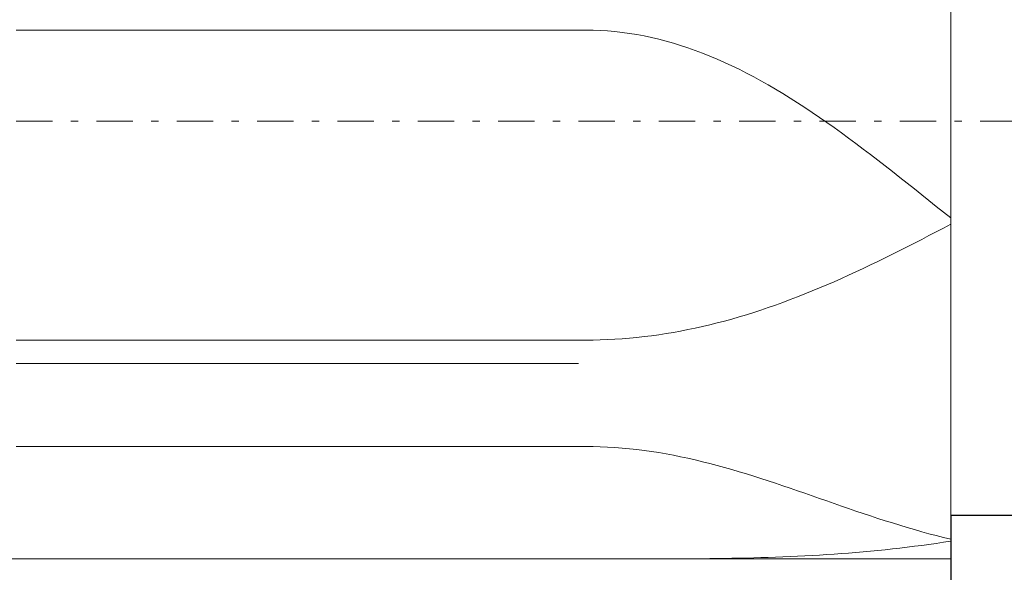
# Model space of a CAD drawing. Units: millimetres. Extents: x -135 to 143, y -100 to 100.
# Drawn here: x -30 to -17, y 1 to 9 of the extents above; entities that cross this region are included whole.
import ezdxf

# ---------------------------------------------------------------- set-up
doc = ezdxf.new("R2010")
doc.units = ezdxf.units.MM
doc.header["$MEASUREMENT"] = 0
doc.linetypes.add('DASHDOT', pattern=[1, 0.5, -0.25, 0, -0.25])
doc.layers.get('0').update_dxf_attribs({"lineweight": 0})
doc.layers.add('Bemassung', color=7, linetype='Continuous', lineweight=0)
doc.layers.add('Geo', color=7, linetype='Continuous', lineweight=0)
doc.styles.get("Standard").update_dxf_attribs({"font": 'Arial'})
doc.dimstyles.new('BEM-ISBE', dxfattribs={"dimtxt": 2.5, "dimasz": 2.5, "dimexe": 1.25, "dimexo": 0.625, "dimtad": 1, "dimdec": 3, "dimzin": 0, "dimdsep": 46, "dimtxsty": 'Standard', "dimblk": 'VDDIM_DEFAULT', "dimcen": 0.09, "dimadec": 3, "dimazin": 0, "dimtol": 1, "dimtm": 1e-09, "dimtfac": 0.5, "dimtdec": 3, "dimtmove": 0, "dimatfit": 3, "dimfxl": 1, "dimtolj": 1, "dimtzin": 0, "dimarcsym": 0})

# ---------------------------------------------------------------- blocks, each defined once
blk = doc.blocks.new('VDDIM_DEFAULT')
at = {"linetype": 'Continuous'}
blk.add_hatch(color=0, dxfattribs=at).paths.add_polyline_path([(0, 0), (-1, -0.1665), (-1, 0.1665)], flags=0)
at = {"color": 0, "linetype": 'Continuous'}
blk.add_lwpolyline([(0, 0), (-1, -0.1665), (-1, 0.1665), (0, 0)], dxfattribs=at)
blk = doc.blocks.new('*D6')
at = {"layer": 'Bemassung', "color": 0, "lineweight": -2}
for p, q in [((-43.405, -7.575), (-43.405, 50.425)), ((11.595, 12.825), (11.595, 25.425)), ((-43.405, 23.425), (11.595, 23.425))]:
    blk.add_line(p, q, dxfattribs=at)
at = {"layer": 'Bemassung', "color": 0}
for p in [(11.595, 12.825), (-43.405, -7.575)]:
    blk.add_point(p, dxfattribs=at)
at = {"layer": 'Bemassung', "color": 0, "lineweight": -2, "xscale": 2.5, "yscale": 2.5, "zscale": 2.5, "rotation": 180}
blk.add_blockref('VDDIM_DEFAULT', (-43.405, 23.425), dxfattribs=at)
at = {"layer": 'Bemassung', "color": 0, "lineweight": -2, "xscale": 2.5, "yscale": 2.5, "zscale": 2.5}
blk.add_blockref('VDDIM_DEFAULT', (11.595, 23.425), dxfattribs=at)
at = {"layer": 'Bemassung', "color": 0, "insert": (-15.905, 24.092), "char_height": 2.5, "attachment_point": 8}
blk.add_mtext('55', dxfattribs=at)
blk = doc.blocks.new('*D7')
at = {"layer": 'Bemassung', "color": 0, "lineweight": -2}
for p, q in [((-43.405, -7.575), (-43.405, 50.425)), ((12.895, 13.425), (12.895, 37.425)), ((-43.405, 35.425), (12.895, 35.425))]:
    blk.add_line(p, q, dxfattribs=at)
at = {"layer": 'Bemassung', "color": 0}
for p in [(12.895, 13.425), (-43.405, -7.575)]:
    blk.add_point(p, dxfattribs=at)
at = {"layer": 'Bemassung', "color": 0, "lineweight": -2, "xscale": 2.5, "yscale": 2.5, "zscale": 2.5, "rotation": 180}
blk.add_blockref('VDDIM_DEFAULT', (-43.405, 35.425), dxfattribs=at)
at = {"layer": 'Bemassung', "color": 0, "lineweight": -2, "xscale": 2.5, "yscale": 2.5, "zscale": 2.5}
blk.add_blockref('VDDIM_DEFAULT', (12.895, 35.425), dxfattribs=at)
at = {"layer": 'Bemassung', "color": 0, "insert": (-15.255, 36.092), "char_height": 2.5, "attachment_point": 8}
blk.add_mtext('56.3', dxfattribs=at)
blk = doc.blocks.new('*D8')
at = {"layer": 'Bemassung', "color": 0, "lineweight": -2}
for p, q in [((-43.405, -7.575), (-43.405, 50.425)), ((-17.405, 2.025), (-17.405, -7.575)), ((-17.405, -5.575), (-43.405, -5.575))]:
    blk.add_line(p, q, dxfattribs=at)
at = {"layer": 'Bemassung', "color": 0}
for p in [(-17.405, 2.025), (-43.405, -7.575)]:
    blk.add_point(p, dxfattribs=at)
at = {"layer": 'Bemassung', "color": 0, "lineweight": -2, "xscale": 2.5, "yscale": 2.5, "zscale": 2.5, "rotation": 180}
blk.add_blockref('VDDIM_DEFAULT', (-43.405, -5.575), dxfattribs=at)
at = {"layer": 'Bemassung', "color": 0, "lineweight": -2, "xscale": 2.5, "yscale": 2.5, "zscale": 2.5}
blk.add_blockref('VDDIM_DEFAULT', (-17.405, -5.575), dxfattribs=at)
at = {"layer": 'Bemassung', "color": 0, "insert": (-30.405, -4.908), "char_height": 2.5, "attachment_point": 8}
blk.add_mtext('26', dxfattribs=at)
blk = doc.blocks.new('*D9')
at = {"layer": 'Bemassung', "color": 0, "lineweight": -2}
for p, q in [((-43.405, -7.575), (-43.405, 50.425)), ((56.595, 11.925), (56.595, 50.425)), ((56.595, 48.425), (-43.405, 48.425))]:
    blk.add_line(p, q, dxfattribs=at)
at = {"layer": 'Bemassung', "color": 0}
for p in [(56.595, 11.925), (-43.405, -7.575)]:
    blk.add_point(p, dxfattribs=at)
at = {"layer": 'Bemassung', "color": 0, "lineweight": -2, "xscale": 2.5, "yscale": 2.5, "zscale": 2.5, "rotation": 180}
blk.add_blockref('VDDIM_DEFAULT', (-43.405, 48.425), dxfattribs=at)
at = {"layer": 'Bemassung', "color": 0, "lineweight": -2, "xscale": 2.5, "yscale": 2.5, "zscale": 2.5}
blk.add_blockref('VDDIM_DEFAULT', (56.595, 48.425), dxfattribs=at)
at = {"layer": 'Bemassung', "color": 0, "insert": (6.595, 49.092), "char_height": 2.5, "attachment_point": 8}
blk.add_mtext('100', dxfattribs=at)
blk = doc.blocks.new('*D5')
at = {"layer": 'Bemassung', "color": 0, "lineweight": -2}
for p, q in [((-17.405, 12.825), (-1.405, 12.825)), ((-3.405, -11.138), (-3.405, 12.825)), ((-17.405, 2.025), (-1.405, 2.025))]:
    blk.add_line(p, q, dxfattribs=at)
at = {"layer": 'Bemassung', "color": 0}
for p in [(-17.405, 12.825), (-17.405, 2.025)]:
    blk.add_point(p, dxfattribs=at)
at = {"layer": 'Bemassung', "color": 0, "lineweight": -2, "xscale": 2.5, "yscale": 2.5, "zscale": 2.5}
for p, rotation in [((-3.405, 12.825), 270), ((-3.405, 2.025), 90)]:
    blk.add_blockref('VDDIM_DEFAULT', p, dxfattribs=dict(at, rotation=rotation))
at = {"layer": 'Bemassung', "color": 0, "insert": (-4.071, -1.744), "char_height": 2.5, "attachment_point": 8, "rotation": 90}
blk.add_mtext('Ø10.8', dxfattribs=at)

msp = doc.modelspace()

# ---------------------------------------------------------------- linework, layer by layer
at = {"layer": 'Geo'}
for p, q in [((-17.4048, 13.4252), (-17.4048, 1.4252)), ((-17.4048, 12.8252), (-17.4048, 2.0252)), ((-30.2048, 8.6727), (-30.1048, 8.6727)), ((-30.1048, 8.6727), (-30.0048, 8.6727)), ((-30.0048, 8.6727), (-29.9048, 8.6727)), ((-29.9048, 8.6727), (-29.8048, 8.6727)), ((-29.8048, 8.6727), (-29.7048, 8.6727)), ((-29.7048, 8.6727), (-29.6048, 8.6727)), ((-29.6048, 8.6727), (-29.5048, 8.6727)), ((-29.5048, 8.6727), (-29.4048, 8.6727)), ((-29.4048, 8.6727), (-29.3048, 8.6727)), ((-29.3048, 8.6727), (-29.2048, 8.6727)), ((-29.2048, 8.6727), (-29.1048, 8.6727)), ((-29.1048, 8.6727), (-29.0048, 8.6727)), ((-29.0048, 8.6727), (-28.9048, 8.6727)), ((-28.9048, 8.6727), (-28.8048, 8.6727)), ((-28.8048, 8.6727), (-28.7048, 8.6727)), ((-28.7048, 8.6727), (-28.6048, 8.6727)), ((-28.6048, 8.6727), (-28.5048, 8.6727)), ((-28.5048, 8.6727), (-28.4048, 8.6727)), ((-28.4048, 8.6727), (-28.3048, 8.6727)), ((-28.3048, 8.6727), (-28.2048, 8.6727)), ((-28.2048, 8.6727), (-28.1048, 8.6727)), ((-28.1048, 8.6727), (-28.0048, 8.6727)), ((-28.0048, 8.6727), (-27.9048, 8.6727)), ((-27.9048, 8.6727), (-27.8048, 8.6727)), ((-27.8048, 8.6727), (-27.7048, 8.6727)), ((-27.7048, 8.6727), (-27.6048, 8.6727)), ((-27.6048, 8.6727), (-27.5048, 8.6727)), ((-27.5048, 8.6727), (-27.4048, 8.6727)), ((-27.4048, 8.6727), (-27.3048, 8.6727)), ((-27.3048, 8.6727), (-27.2048, 8.6727)), ((-27.2048, 8.6727), (-27.1048, 8.6727)), ((-27.1048, 8.6727), (-27.0048, 8.6727)), ((-27.0048, 8.6727), (-26.9048, 8.6727)), ((-26.9048, 8.6727), (-26.8048, 8.6727)), ((-26.8048, 8.6727), (-26.7048, 8.6727)), ((-26.7048, 8.6727), (-26.6048, 8.6727)), ((-26.6048, 8.6727), (-26.5048, 8.6727)), ((-26.5048, 8.6727), (-26.4048, 8.6727)), ((-26.4048, 8.6727), (-26.3048, 8.6727)), ((-26.3048, 8.6727), (-26.2048, 8.6727)), ((-26.2048, 8.6727), (-26.1048, 8.6727)), ((-26.1048, 8.6727), (-26.0048, 8.6727)), ((-26.0048, 8.6727), (-25.9048, 8.6727)), ((-25.9048, 8.6727), (-25.8048, 8.6727)), ((-25.8048, 8.6727), (-25.7048, 8.6727)), ((-25.7048, 8.6727), (-25.6048, 8.6727)), ((-25.6048, 8.6727), (-25.5048, 8.6727)), ((-25.5048, 8.6727), (-25.4048, 8.6727)), ((-25.4048, 8.6727), (-25.3048, 8.6727)), ((-25.3048, 8.6727), (-25.2048, 8.6727)), ((-25.2048, 8.6727), (-25.1048, 8.6727)), ((-25.1048, 8.6727), (-25.0048, 8.6727)), ((-25.0048, 8.6727), (-24.9048, 8.6727)), ((-24.9048, 8.6727), (-24.8048, 8.6727)), ((-24.8048, 8.6727), (-24.7048, 8.6727)), ((-24.7048, 8.6727), (-24.6048, 8.6727)), ((-24.6048, 8.6727), (-24.5048, 8.6727)), ((-24.5048, 8.6727), (-24.4048, 8.6727)), ((-24.4048, 8.6727), (-24.3048, 8.6727)), ((-24.3048, 8.6727), (-24.2048, 8.6727)), ((-24.2048, 8.6727), (-24.1048, 8.6727)), ((-24.1048, 8.6727), (-24.0048, 8.6727)), ((-24.0048, 8.6727), (-23.9048, 8.6727)), ((-23.9048, 8.6727), (-23.8048, 8.6727)), ((-23.8048, 8.6727), (-23.7048, 8.6727)), ((-23.7048, 8.6727), (-23.6048, 8.6727)), ((-23.6048, 8.6727), (-23.5048, 8.6727)), ((-23.5048, 8.6727), (-23.4048, 8.6727)), ((-23.4048, 8.6727), (-23.3048, 8.6727)), ((-23.3048, 8.6727), (-23.2048, 8.6727)), ((-23.2048, 8.6727), (-23.1048, 8.6727)), ((-23.1048, 8.6727), (-23.0048, 8.6727)), ((-23.0048, 8.6727), (-22.9048, 8.6727)), ((-22.9048, 8.6727), (-22.8048, 8.6727)), ((-22.8048, 8.6727), (-22.7048, 8.6727)), ((-22.7048, 8.6727), (-22.6048, 8.6727)), ((-22.6048, 8.6727), (-22.5048, 8.6727)), ((-22.3048, 8.6714), (-22.5048, 8.6727)), ((-22.2048, 8.6677), (-22.3048, 8.6714)), ((-22.1048, 8.6614), (-22.2048, 8.6677)), ((-22.0048, 8.6527), (-22.1048, 8.6614)), ((-21.9048, 8.6414), (-22.0048, 8.6527)), ((-21.8048, 8.6277), (-21.9048, 8.6414)), ((-21.7048, 8.6115), (-21.8048, 8.6277)), ((-21.6048, 8.5928), (-21.7048, 8.6115)), ((-21.5048, 8.5717), (-21.6048, 8.5928)), ((-21.4048, 8.5482), (-21.5048, 8.5717)), ((-21.3048, 8.5222), (-21.4048, 8.5482)), ((-21.2048, 8.4939), (-21.3048, 8.5222)), ((-21.1048, 8.4632), (-21.2048, 8.4939)), ((-21.0048, 8.4301), (-21.1048, 8.4632)), ((-20.9048, 8.3947), (-21.0048, 8.4301)), ((-20.8048, 8.3571), (-20.9048, 8.3947)), ((-20.7048, 8.3172), (-20.8048, 8.3571)), ((-20.6048, 8.275), (-20.7048, 8.3172)), ((-20.5048, 8.2307), (-20.6048, 8.275)), ((-20.4048, 8.1842), (-20.5048, 8.2307)), ((-20.3048, 8.1356), (-20.4048, 8.1842)), ((-20.2048, 8.085), (-20.3048, 8.1356)), ((-20.1048, 8.0323), (-20.2048, 8.085)), ((-20.0048, 7.9777), (-20.1048, 8.0323)), ((-19.9048, 7.9212), (-20.0048, 7.9777)), ((-19.8048, 7.8629), (-19.9048, 7.9212)), ((-19.7048, 7.8027), (-19.8048, 7.8629)), ((-19.6048, 7.7408), (-19.7048, 7.8027)), ((-19.5048, 7.6773), (-19.6048, 7.7408)), ((-19.4048, 7.6121), (-19.5048, 7.6773)), ((-19.3048, 7.5455), (-19.4048, 7.6121)), ((-19.2048, 7.4773), (-19.3048, 7.5455)), ((-19.1048, 7.4078), (-19.2048, 7.4773)), ((-19.0048, 7.337), (-19.1048, 7.4078)), ((-18.9048, 7.265), (-19.0048, 7.337)), ((-18.8048, 7.1918), (-18.9048, 7.265)), ((-18.7048, 7.1176), (-18.8048, 7.1918)), ((-18.6048, 7.0424), (-18.7048, 7.1176)), ((-18.5048, 6.9663), (-18.6048, 7.0424)), ((-18.4048, 6.8895), (-18.5048, 6.9663)), ((-18.3048, 6.8119), (-18.4048, 6.8895)), ((-18.2048, 6.7338), (-18.3048, 6.8119)), ((-18.1048, 6.6551), (-18.2048, 6.7338)), ((-18.0048, 6.576), (-18.1048, 6.6551)), ((-17.9048, 6.4966), (-18.0048, 6.576)), ((-17.8048, 6.4169), (-17.9048, 6.4966)), ((-17.7048, 6.3371), (-17.8048, 6.4169)), ((-17.6048, 6.2573), (-17.7048, 6.3371)), ((-17.5048, 6.1776), (-17.6048, 6.2573)), ((-17.4048, 6.098), (-17.5048, 6.1776)), ((-17.4048, 5.9094), (-17.4048, 6.098)), ((-17.6048, 5.9079), (-17.5048, 5.96)), ((-17.5048, 5.96), (-17.4048, 6.0123)), ((-17.4048, 6.0123), (-17.4048, 5.9408)), ((-17.4048, 5.9408), (-17.4048, 5.9094)), ((-17.9048, 5.753), (-17.8048, 5.8043)), ((-17.8048, 5.8043), (-17.7048, 5.856)), ((-17.7048, 5.856), (-17.6048, 5.9079)), ((-18.1048, 5.6516), (-18.0048, 5.7021)), ((-18.0048, 5.7021), (-17.9048, 5.753)), ((-18.4048, 5.5033), (-18.3048, 5.5522)), ((-18.3048, 5.5522), (-18.2048, 5.6017)), ((-18.2048, 5.6017), (-18.1048, 5.6516)), ((-18.7048, 5.3608), (-18.6048, 5.4076)), ((-18.6048, 5.4076), (-18.5048, 5.4551)), ((-18.5048, 5.4551), (-18.4048, 5.5033)), ((-19.0048, 5.2251), (-18.9048, 5.2695)), ((-18.9048, 5.2695), (-18.8048, 5.3147)), ((-18.8048, 5.3147), (-18.7048, 5.3608)), ((-19.3048, 5.0975), (-19.2048, 5.1391)), ((-19.2048, 5.1391), (-19.1048, 5.1816)), ((-19.1048, 5.1816), (-19.0048, 5.2251)), ((-19.6048, 4.9789), (-19.5048, 5.0174)), ((-19.5048, 5.0174), (-19.4048, 5.0569)), ((-19.4048, 5.0569), (-19.3048, 5.0975)), ((-20.0048, 4.8364), (-19.9048, 4.8703)), ((-19.9048, 4.8703), (-19.8048, 4.9054)), ((-19.8048, 4.9054), (-19.7048, 4.9416)), ((-19.7048, 4.9416), (-19.6048, 4.9789)), ((-20.4048, 4.7132), (-20.3048, 4.7421)), ((-20.3048, 4.7421), (-20.2048, 4.7723)), ((-20.2048, 4.7723), (-20.1048, 4.8038)), ((-20.1048, 4.8038), (-20.0048, 4.8364)), ((-21.0048, 4.5677), (-20.9048, 4.5885)), ((-20.9048, 4.5885), (-20.8048, 4.6108)), ((-20.8048, 4.6108), (-20.7048, 4.6344)), ((-20.7048, 4.6344), (-20.6048, 4.6593)), ((-20.6048, 4.6593), (-20.5048, 4.6856)), ((-20.5048, 4.6856), (-20.4048, 4.7132)), ((-21.9048, 4.4435), (-21.8048, 4.4516)), ((-21.8048, 4.4516), (-21.7048, 4.4611)), ((-21.7048, 4.4611), (-21.6048, 4.472)), ((-21.6048, 4.472), (-21.5048, 4.4844)), ((-21.5048, 4.4844), (-21.4048, 4.4982)), ((-21.4048, 4.4982), (-21.3048, 4.5134)), ((-21.3048, 4.5134), (-21.2048, 4.5301)), ((-21.2048, 4.5301), (-21.1048, 4.5482)), ((-21.1048, 4.5482), (-21.0048, 4.5677)), ((-30.2048, 4.4252), (-30.1048, 4.4252)), ((-30.1048, 4.4252), (-30.0048, 4.4252)), ((-30.0048, 4.4252), (-29.9048, 4.4252)), ((-29.9048, 4.4252), (-29.8048, 4.4252)), ((-29.8048, 4.4252), (-29.7048, 4.4252)), ((-29.7048, 4.4252), (-29.6048, 4.4252)), ((-29.6048, 4.4252), (-29.5048, 4.4252)), ((-29.5048, 4.4252), (-29.4048, 4.4252)), ((-29.4048, 4.4252), (-29.3048, 4.4252)), ((-29.3048, 4.4252), (-29.2048, 4.4252)), ((-29.2048, 4.4252), (-29.1048, 4.4252)), ((-29.1048, 4.4252), (-29.0048, 4.4252)), ((-29.0048, 4.4252), (-28.9048, 4.4252)), ((-28.9048, 4.4252), (-28.8048, 4.4252)), ((-28.8048, 4.4252), (-28.7048, 4.4252)), ((-28.7048, 4.4252), (-28.6048, 4.4252)), ((-28.6048, 4.4252), (-28.5048, 4.4252)), ((-28.5048, 4.4252), (-28.4048, 4.4252)), ((-28.4048, 4.4252), (-28.3048, 4.4252)), ((-28.3048, 4.4252), (-28.2048, 4.4252)), ((-28.2048, 4.4252), (-28.1048, 4.4252)), ((-28.1048, 4.4252), (-28.0048, 4.4252)), ((-28.0048, 4.4252), (-27.9048, 4.4252)), ((-27.9048, 4.4252), (-27.8048, 4.4252)), ((-27.8048, 4.4252), (-27.7048, 4.4252)), ((-27.7048, 4.4252), (-27.6048, 4.4252)), ((-27.6048, 4.4252), (-27.5048, 4.4252)), ((-27.5048, 4.4252), (-27.4048, 4.4252)), ((-27.4048, 4.4252), (-27.3048, 4.4252)), ((-27.3048, 4.4252), (-27.2048, 4.4252)), ((-27.2048, 4.4252), (-27.1048, 4.4252)), ((-27.1048, 4.4252), (-27.0048, 4.4252)), ((-27.0048, 4.4252), (-26.9048, 4.4252)), ((-26.9048, 4.4252), (-26.8048, 4.4252)), ((-26.8048, 4.4252), (-26.7048, 4.4252)), ((-26.7048, 4.4252), (-26.6048, 4.4252)), ((-26.6048, 4.4252), (-26.5048, 4.4252)), ((-26.5048, 4.4252), (-26.4048, 4.4252)), ((-26.4048, 4.4252), (-26.3048, 4.4252)), ((-26.3048, 4.4252), (-26.2048, 4.4252)), ((-26.2048, 4.4252), (-26.1048, 4.4252)), ((-26.1048, 4.4252), (-26.0048, 4.4252)), ((-26.0048, 4.4252), (-25.9048, 4.4252)), ((-25.9048, 4.4252), (-25.8048, 4.4252)), ((-25.8048, 4.4252), (-25.7048, 4.4252)), ((-25.7048, 4.4252), (-25.6048, 4.4252)), ((-25.6048, 4.4252), (-25.5048, 4.4252)), ((-25.5048, 4.4252), (-25.4048, 4.4252)), ((-25.4048, 4.4252), (-25.3048, 4.4252)), ((-25.3048, 4.4252), (-25.2048, 4.4252)), ((-25.2048, 4.4252), (-25.1048, 4.4252)), ((-25.1048, 4.4252), (-25.0048, 4.4252)), ((-25.0048, 4.4252), (-24.9048, 4.4252)), ((-24.9048, 4.4252), (-24.8048, 4.4252)), ((-24.8048, 4.4252), (-24.7048, 4.4252)), ((-24.7048, 4.4252), (-24.6048, 4.4252)), ((-24.6048, 4.4252), (-24.5048, 4.4252)), ((-24.5048, 4.4252), (-24.4048, 4.4252)), ((-24.4048, 4.4252), (-24.3048, 4.4252)), ((-24.3048, 4.4252), (-24.2048, 4.4252)), ((-24.2048, 4.4252), (-24.1048, 4.4252)), ((-24.1048, 4.4252), (-24.0048, 4.4252)), ((-24.0048, 4.4252), (-23.9048, 4.4252)), ((-23.9048, 4.4252), (-23.8048, 4.4252)), ((-23.8048, 4.4252), (-23.7048, 4.4252)), ((-23.7048, 4.4252), (-23.6048, 4.4252)), ((-23.6048, 4.4252), (-23.5048, 4.4252)), ((-23.5048, 4.4252), (-23.4048, 4.4252)), ((-23.4048, 4.4252), (-23.3048, 4.4252)), ((-23.3048, 4.4252), (-23.2048, 4.4252)), ((-23.2048, 4.4252), (-23.1048, 4.4252)), ((-23.1048, 4.4252), (-23.0048, 4.4252)), ((-23.0048, 4.4252), (-22.9048, 4.4252)), ((-22.9048, 4.4252), (-22.8048, 4.4252)), ((-22.8048, 4.4252), (-22.7048, 4.4252)), ((-22.7048, 4.4252), (-22.6048, 4.4252)), ((-22.6048, 4.4252), (-22.5048, 4.4252)), ((-22.5048, 4.4252), (-22.3048, 4.4259)), ((-22.3048, 4.4259), (-22.2048, 4.4281)), ((-22.2048, 4.4281), (-22.1048, 4.4318)), ((-22.1048, 4.4318), (-22.0048, 4.4369)), ((-22.0048, 4.4369), (-21.9048, 4.4435)), ((-30.2048, 4.1035), (-30.1048, 4.1035)), ((-30.1048, 4.1035), (-30.0048, 4.1035)), ((-30.0048, 4.1035), (-29.9048, 4.1035)), ((-29.9048, 4.1035), (-29.8048, 4.1035)), ((-29.8048, 4.1035), (-29.7048, 4.1035)), ((-29.7048, 4.1035), (-29.6048, 4.1035)), ((-29.6048, 4.1035), (-29.5048, 4.1035)), ((-29.5048, 4.1035), (-29.4048, 4.1035)), ((-29.4048, 4.1035), (-29.3048, 4.1035)), ((-29.3048, 4.1035), (-29.2048, 4.1035)), ((-29.2048, 4.1035), (-29.1048, 4.1035)), ((-29.1048, 4.1035), (-29.0048, 4.1035)), ((-29.0048, 4.1035), (-28.9048, 4.1035)), ((-28.9048, 4.1035), (-28.8048, 4.1035)), ((-28.8048, 4.1035), (-28.7048, 4.1035)), ((-28.7048, 4.1035), (-28.6048, 4.1035)), ((-28.6048, 4.1035), (-28.5048, 4.1035)), ((-28.5048, 4.1035), (-28.4048, 4.1035)), ((-28.4048, 4.1035), (-28.3048, 4.1035)), ((-28.3048, 4.1035), (-28.2048, 4.1035)), ((-28.2048, 4.1035), (-28.1048, 4.1035)), ((-28.1048, 4.1035), (-28.0048, 4.1035)), ((-28.0048, 4.1035), (-27.9048, 4.1035)), ((-27.9048, 4.1035), (-27.8048, 4.1035)), ((-27.8048, 4.1035), (-27.7048, 4.1035)), ((-27.7048, 4.1035), (-27.6048, 4.1035)), ((-27.6048, 4.1035), (-27.5048, 4.1035)), ((-27.5048, 4.1035), (-27.4048, 4.1035)), ((-27.4048, 4.1035), (-27.3048, 4.1035)), ((-27.3048, 4.1035), (-27.2048, 4.1035)), ((-27.2048, 4.1035), (-27.1048, 4.1035)), ((-27.1048, 4.1035), (-27.0048, 4.1035)), ((-27.0048, 4.1035), (-26.9048, 4.1035)), ((-26.9048, 4.1035), (-26.8048, 4.1035)), ((-26.8048, 4.1035), (-26.7048, 4.1035)), ((-26.7048, 4.1035), (-26.6048, 4.1035)), ((-26.6048, 4.1035), (-26.5048, 4.1035)), ((-26.5048, 4.1035), (-26.4048, 4.1035)), ((-26.4048, 4.1035), (-26.3048, 4.1035)), ((-26.3048, 4.1035), (-26.2048, 4.1035)), ((-26.2048, 4.1035), (-26.1048, 4.1035)), ((-26.1048, 4.1035), (-26.0048, 4.1035)), ((-26.0048, 4.1035), (-25.9048, 4.1035)), ((-25.9048, 4.1035), (-25.8048, 4.1035)), ((-25.8048, 4.1035), (-25.7048, 4.1035)), ((-25.7048, 4.1035), (-25.6048, 4.1035)), ((-25.6048, 4.1035), (-25.5048, 4.1035)), ((-25.5048, 4.1035), (-25.4048, 4.1035)), ((-25.4048, 4.1035), (-25.3048, 4.1035)), ((-25.3048, 4.1035), (-25.2048, 4.1035)), ((-25.2048, 4.1035), (-25.1048, 4.1035)), ((-25.1048, 4.1035), (-25.0048, 4.1035)), ((-25.0048, 4.1035), (-24.9048, 4.1035)), ((-24.9048, 4.1035), (-24.8048, 4.1035)), ((-24.8048, 4.1035), (-24.7048, 4.1035)), ((-24.7048, 4.1035), (-24.6048, 4.1035)), ((-24.6048, 4.1035), (-24.5048, 4.1035)), ((-24.5048, 4.1035), (-24.4048, 4.1035)), ((-24.4048, 4.1035), (-24.3048, 4.1035)), ((-24.3048, 4.1035), (-24.2048, 4.1035)), ((-24.2048, 4.1035), (-24.1048, 4.1035)), ((-24.1048, 4.1035), (-24.0048, 4.1035)), ((-24.0048, 4.1035), (-23.9048, 4.1035)), ((-23.9048, 4.1035), (-23.8048, 4.1035)), ((-23.8048, 4.1035), (-23.7048, 4.1035)), ((-23.7048, 4.1035), (-23.6048, 4.1035)), ((-23.6048, 4.1035), (-23.5048, 4.1035)), ((-23.5048, 4.1035), (-23.4048, 4.1035)), ((-23.4048, 4.1035), (-23.3048, 4.1035)), ((-23.3048, 4.1035), (-23.2048, 4.1035)), ((-23.2048, 4.1035), (-23.1048, 4.1035)), ((-23.1048, 4.1035), (-23.0048, 4.1035)), ((-23.0048, 4.1035), (-22.9048, 4.1035)), ((-22.9048, 4.1035), (-22.8048, 4.1035)), ((-22.8048, 4.1035), (-22.7048, 4.1035)), ((-22.7048, 4.1035), (-22.6048, 4.1035)), ((-22.6048, 4.1035), (-22.5048, 4.1035)), ((-30.2048, 2.9663), (-30.1048, 2.9663)), ((-30.1048, 2.9663), (-30.0048, 2.9663)), ((-30.0048, 2.9663), (-29.9048, 2.9663)), ((-29.9048, 2.9663), (-29.8048, 2.9663)), ((-29.8048, 2.9663), (-29.7048, 2.9663)), ((-29.7048, 2.9663), (-29.6048, 2.9663)), ((-29.6048, 2.9663), (-29.5048, 2.9663)), ((-29.5048, 2.9663), (-29.4048, 2.9663)), ((-29.4048, 2.9663), (-29.3048, 2.9663)), ((-29.3048, 2.9663), (-29.2048, 2.9663)), ((-29.2048, 2.9663), (-29.1048, 2.9663)), ((-29.1048, 2.9663), (-29.0048, 2.9663)), ((-29.0048, 2.9663), (-28.9048, 2.9663)), ((-28.9048, 2.9663), (-28.8048, 2.9663)), ((-28.8048, 2.9663), (-28.7048, 2.9663)), ((-28.7048, 2.9663), (-28.6048, 2.9663)), ((-28.6048, 2.9663), (-28.5048, 2.9663)), ((-28.5048, 2.9663), (-28.4048, 2.9663)), ((-28.4048, 2.9663), (-28.3048, 2.9663)), ((-28.3048, 2.9663), (-28.2048, 2.9663)), ((-28.2048, 2.9663), (-28.1048, 2.9663)), ((-28.1048, 2.9663), (-28.0048, 2.9663)), ((-28.0048, 2.9663), (-27.9048, 2.9663)), ((-27.9048, 2.9663), (-27.8048, 2.9663)), ((-27.8048, 2.9663), (-27.7048, 2.9663)), ((-27.7048, 2.9663), (-27.6048, 2.9663)), ((-27.6048, 2.9663), (-27.5048, 2.9663)), ((-27.5048, 2.9663), (-27.4048, 2.9663)), ((-27.4048, 2.9663), (-27.3048, 2.9663)), ((-27.3048, 2.9663), (-27.2048, 2.9663)), ((-27.2048, 2.9663), (-27.1048, 2.9663)), ((-27.1048, 2.9663), (-27.0048, 2.9663)), ((-27.0048, 2.9663), (-26.9048, 2.9663)), ((-26.9048, 2.9663), (-26.8048, 2.9663)), ((-26.8048, 2.9663), (-26.7048, 2.9663)), ((-26.7048, 2.9663), (-26.6048, 2.9663)), ((-26.6048, 2.9663), (-26.5048, 2.9663)), ((-26.5048, 2.9663), (-26.4048, 2.9663)), ((-26.4048, 2.9663), (-26.3048, 2.9663)), ((-26.3048, 2.9663), (-26.2048, 2.9663)), ((-26.2048, 2.9663), (-26.1048, 2.9663)), ((-26.1048, 2.9663), (-26.0048, 2.9663)), ((-26.0048, 2.9663), (-25.9048, 2.9663)), ((-25.9048, 2.9663), (-25.8048, 2.9663)), ((-25.8048, 2.9663), (-25.7048, 2.9663)), ((-25.7048, 2.9663), (-25.6048, 2.9663)), ((-25.6048, 2.9663), (-25.5048, 2.9663)), ((-25.5048, 2.9663), (-25.4048, 2.9663)), ((-25.4048, 2.9663), (-25.3048, 2.9663)), ((-25.3048, 2.9663), (-25.2048, 2.9663)), ((-25.2048, 2.9663), (-25.1048, 2.9663)), ((-25.1048, 2.9663), (-25.0048, 2.9663)), ((-25.0048, 2.9663), (-24.9048, 2.9663)), ((-24.9048, 2.9663), (-24.8048, 2.9663)), ((-24.8048, 2.9663), (-24.7048, 2.9663)), ((-24.7048, 2.9663), (-24.6048, 2.9663)), ((-24.6048, 2.9663), (-24.5048, 2.9663)), ((-24.5048, 2.9663), (-24.4048, 2.9663)), ((-24.4048, 2.9663), (-24.3048, 2.9663)), ((-24.3048, 2.9663), (-24.2048, 2.9663)), ((-24.2048, 2.9663), (-24.1048, 2.9663)), ((-24.1048, 2.9663), (-24.0048, 2.9663)), ((-24.0048, 2.9663), (-23.9048, 2.9663)), ((-23.9048, 2.9663), (-23.8048, 2.9663)), ((-23.8048, 2.9663), (-23.7048, 2.9663)), ((-23.7048, 2.9663), (-23.6048, 2.9663)), ((-23.6048, 2.9663), (-23.5048, 2.9663)), ((-23.5048, 2.9663), (-23.4048, 2.9663)), ((-23.4048, 2.9663), (-23.3048, 2.9663)), ((-23.3048, 2.9663), (-23.2048, 2.9663)), ((-23.2048, 2.9663), (-23.1048, 2.9663)), ((-23.1048, 2.9663), (-23.0048, 2.9663)), ((-23.0048, 2.9663), (-22.9048, 2.9663)), ((-22.9048, 2.9663), (-22.8048, 2.9663)), ((-22.8048, 2.9663), (-22.7048, 2.9663)), ((-22.7048, 2.9663), (-22.6048, 2.9663)), ((-22.6048, 2.9663), (-22.5048, 2.9663)), ((-22.3048, 2.9655), (-22.5048, 2.9663)), ((-22.2048, 2.9629), (-22.3048, 2.9655)), ((-22.1048, 2.9586), (-22.2048, 2.9629)), ((-22.0048, 2.9527), (-22.1048, 2.9586)), ((-21.9048, 2.945), (-22.0048, 2.9527)), ((-21.8048, 2.9357), (-21.9048, 2.945)), ((-21.7048, 2.9248), (-21.8048, 2.9357)), ((-21.6048, 2.9122), (-21.7048, 2.9248)), ((-21.5048, 2.8981), (-21.6048, 2.9122)), ((-21.4048, 2.8824), (-21.5048, 2.8981)), ((-21.3048, 2.8652), (-21.4048, 2.8824)), ((-21.2048, 2.8465), (-21.3048, 2.8652)), ((-21.1048, 2.8264), (-21.2048, 2.8465)), ((-21.0048, 2.8049), (-21.1048, 2.8264)), ((-20.9048, 2.7821), (-21.0048, 2.8049)), ((-20.8048, 2.758), (-20.9048, 2.7821)), ((-20.7048, 2.7328), (-20.8048, 2.758)), ((-20.6048, 2.7063), (-20.7048, 2.7328)), ((-20.5048, 2.6788), (-20.6048, 2.7063)), ((-20.4048, 2.6503), (-20.5048, 2.6788)), ((-20.3048, 2.6208), (-20.4048, 2.6503)), ((-20.2048, 2.5905), (-20.3048, 2.6208)), ((-20.1048, 2.5593), (-20.2048, 2.5905)), ((-20.0048, 2.5274), (-20.1048, 2.5593)), ((-19.9048, 2.4949), (-20.0048, 2.5274)), ((-19.8048, 2.4617), (-19.9048, 2.4949)), ((-19.7048, 2.4281), (-19.8048, 2.4617)), ((-19.6048, 2.3941), (-19.7048, 2.4281)), ((-19.5048, 2.3597), (-19.6048, 2.3941)), ((-19.4048, 2.325), (-19.5048, 2.3597)), ((-19.3048, 2.2902), (-19.4048, 2.325)), ((-19.2048, 2.2553), (-19.3048, 2.2902)), ((-19.1048, 2.2204), (-19.2048, 2.2553)), ((-19.0048, 2.1855), (-19.1048, 2.2204)), ((-18.9048, 2.1508), (-19.0048, 2.1855)), ((-17.4048, 1.6687), (-17.4048, 2.1866)), ((-17.4048, 2.1866), (-17.4048, 2.1788)), ((-17.4048, 2.1788), (-17.4048, 1.6942)), ((-18.8048, 2.1163), (-18.9048, 2.1508)), ((-18.7048, 2.0821), (-18.8048, 2.1163)), ((-18.6048, 2.0482), (-18.7048, 2.0821)), ((-18.5048, 2.0148), (-18.6048, 2.0482)), ((-17.4048, 1.4252), (-17.4048, 2.0252)), ((-17.4048, 2.0252), (11.5952, 2.0252)), ((-18.4048, 1.9819), (-18.5048, 2.0148)), ((-18.3048, 1.9496), (-18.4048, 1.9819)), ((-18.2048, 1.918), (-18.3048, 1.9496)), ((-18.1048, 1.887), (-18.2048, 1.918)), ((-18.0048, 1.8568), (-18.1048, 1.887)), ((-17.9048, 1.8273), (-18.0048, 1.8568)), ((-17.8048, 1.7988), (-17.9048, 1.8273)), ((-17.7048, 1.7712), (-17.8048, 1.7988)), ((-17.6048, 1.7445), (-17.7048, 1.7712)), ((-17.8048, 1.6118), (-17.7048, 1.6253)), ((-17.7048, 1.6253), (-17.6048, 1.6393)), ((-17.5048, 1.7188), (-17.6048, 1.7445)), ((-17.6048, 1.6393), (-17.5048, 1.6538)), ((-17.4048, 1.6942), (-17.5048, 1.7188)), ((-17.5048, 1.6538), (-17.4048, 1.6687)), ((-19.2048, 1.478), (-19.1048, 1.4842)), ((-19.1048, 1.4842), (-19.0048, 1.4909)), ((-19.0048, 1.4909), (-18.9048, 1.4982)), ((-18.9048, 1.4982), (-18.8048, 1.5059)), ((-18.8048, 1.5059), (-18.7048, 1.5141)), ((-18.7048, 1.5141), (-18.6048, 1.5228)), ((-18.6048, 1.5228), (-18.5048, 1.5321)), ((-18.5048, 1.5321), (-18.4048, 1.5419)), ((-18.4048, 1.5419), (-18.3048, 1.5522)), ((-18.3048, 1.5522), (-18.2048, 1.5631)), ((-18.2048, 1.5631), (-18.1048, 1.5745)), ((-18.1048, 1.5745), (-18.0048, 1.5864)), ((-18.0048, 1.5864), (-17.9048, 1.5988)), ((-17.9048, 1.5988), (-17.8048, 1.6118)), ((-41.9048, 1.4252), (-17.4048, 1.4252)), ((-30.2048, 1.4252), (-30.1048, 1.4252)), ((-30.1048, 1.4252), (-30.0048, 1.4252)), ((-30.0048, 1.4252), (-29.9048, 1.4252)), ((-29.9048, 1.4252), (-29.8048, 1.4252)), ((-29.8048, 1.4252), (-29.7048, 1.4252)), ((-29.7048, 1.4252), (-29.6048, 1.4252)), ((-29.6048, 1.4252), (-29.5048, 1.4252)), ((-29.5048, 1.4252), (-29.4048, 1.4252)), ((-29.4048, 1.4252), (-29.3048, 1.4252)), ((-29.3048, 1.4252), (-29.2048, 1.4252)), ((-29.2048, 1.4252), (-29.1048, 1.4252)), ((-29.1048, 1.4252), (-29.0048, 1.4252)), ((-29.0048, 1.4252), (-28.9048, 1.4252)), ((-28.9048, 1.4252), (-28.8048, 1.4252)), ((-28.8048, 1.4252), (-28.7048, 1.4252)), ((-28.7048, 1.4252), (-28.6048, 1.4252)), ((-28.6048, 1.4252), (-28.5048, 1.4252)), ((-28.5048, 1.4252), (-28.4048, 1.4252)), ((-28.4048, 1.4252), (-28.3048, 1.4252)), ((-28.3048, 1.4252), (-28.2048, 1.4252)), ((-28.2048, 1.4252), (-28.1048, 1.4252)), ((-28.1048, 1.4252), (-28.0048, 1.4252)), ((-28.0048, 1.4252), (-27.9048, 1.4252)), ((-27.9048, 1.4252), (-27.8048, 1.4252)), ((-27.8048, 1.4252), (-27.7048, 1.4252)), ((-27.7048, 1.4252), (-27.6048, 1.4252)), ((-27.6048, 1.4252), (-27.5048, 1.4252)), ((-27.5048, 1.4252), (-27.4048, 1.4252)), ((-27.4048, 1.4252), (-27.3048, 1.4252)), ((-27.3048, 1.4252), (-27.2048, 1.4252)), ((-27.2048, 1.4252), (-27.1048, 1.4252)), ((-27.1048, 1.4252), (-27.0048, 1.4252)), ((-27.0048, 1.4252), (-26.9048, 1.4252)), ((-26.9048, 1.4252), (-26.8048, 1.4252)), ((-26.8048, 1.4252), (-26.7048, 1.4252)), ((-26.7048, 1.4252), (-26.6048, 1.4252)), ((-26.6048, 1.4252), (-26.5048, 1.4252)), ((-26.5048, 1.4252), (-26.4048, 1.4252)), ((-26.4048, 1.4252), (-26.3048, 1.4252)), ((-26.3048, 1.4252), (-26.2048, 1.4252)), ((-26.2048, 1.4252), (-26.1048, 1.4252)), ((-26.1048, 1.4252), (-26.0048, 1.4252)), ((-26.0048, 1.4252), (-25.9048, 1.4252)), ((-25.9048, 1.4252), (-25.8048, 1.4252)), ((-25.8048, 1.4252), (-25.7048, 1.4252)), ((-25.7048, 1.4252), (-25.6048, 1.4252)), ((-25.6048, 1.4252), (-25.5048, 1.4252)), ((-25.5048, 1.4252), (-25.4048, 1.4252)), ((-25.4048, 1.4252), (-25.3048, 1.4252)), ((-25.3048, 1.4252), (-25.2048, 1.4252)), ((-25.2048, 1.4252), (-25.1048, 1.4252)), ((-25.1048, 1.4252), (-25.0048, 1.4252)), ((-25.0048, 1.4252), (-24.9048, 1.4252)), ((-24.9048, 1.4252), (-24.8048, 1.4252)), ((-24.8048, 1.4252), (-24.7048, 1.4252)), ((-24.7048, 1.4252), (-24.6048, 1.4252)), ((-24.6048, 1.4252), (-24.5048, 1.4252)), ((-24.5048, 1.4252), (-24.4048, 1.4252)), ((-24.4048, 1.4252), (-24.3048, 1.4252)), ((-24.3048, 1.4252), (-24.2048, 1.4252)), ((-24.2048, 1.4252), (-24.1048, 1.4252)), ((-24.1048, 1.4252), (-24.0048, 1.4252)), ((-24.0048, 1.4252), (-23.9048, 1.4252)), ((-23.9048, 1.4252), (-23.8048, 1.4252)), ((-23.8048, 1.4252), (-23.7048, 1.4252)), ((-23.7048, 1.4252), (-23.6048, 1.4252)), ((-23.6048, 1.4252), (-23.5048, 1.4252)), ((-23.5048, 1.4252), (-23.4048, 1.4252)), ((-23.4048, 1.4252), (-23.3048, 1.4252)), ((-23.3048, 1.4252), (-23.2048, 1.4252)), ((-23.2048, 1.4252), (-23.1048, 1.4252)), ((-23.1048, 1.4252), (-23.0048, 1.4252)), ((-23.0048, 1.4252), (-22.9048, 1.4252)), ((-22.9048, 1.4252), (-22.8048, 1.4252)), ((-22.8048, 1.4252), (-22.7048, 1.4252)), ((-22.7048, 1.4252), (-22.6048, 1.4252)), ((-22.6048, 1.4252), (-22.5048, 1.4252)), ((-22.5048, 1.4252), (-22.3048, 1.4252)), ((-22.3048, 1.4252), (-22.2048, 1.4252)), ((-22.2048, 1.4252), (-22.1048, 1.4252)), ((-22.1048, 1.4252), (-22.0048, 1.4252)), ((-22.0048, 1.4252), (-21.9048, 1.4252)), ((-21.9048, 1.4252), (-21.8048, 1.4253)), ((-21.8048, 1.4253), (-21.7048, 1.4253)), ((-21.7048, 1.4253), (-21.6048, 1.4254)), ((-21.6048, 1.4254), (-21.5048, 1.4256)), ((-21.5048, 1.4256), (-21.4048, 1.4258)), ((-21.4048, 1.4258), (-21.3048, 1.4261)), ((-21.3048, 1.4261), (-21.2048, 1.4264)), ((-21.2048, 1.4264), (-21.1048, 1.4269)), ((-21.1048, 1.4269), (-21.0048, 1.4274)), ((-21.0048, 1.4274), (-20.9048, 1.4281)), ((-20.9048, 1.4281), (-20.8048, 1.429)), ((-20.8048, 1.429), (-20.7048, 1.43)), ((-20.7048, 1.43), (-20.6048, 1.4311)), ((-20.6048, 1.4311), (-20.5048, 1.4325)), ((-20.5048, 1.4325), (-20.4048, 1.4341)), ((-20.4048, 1.4341), (-20.3048, 1.436)), ((-20.3048, 1.436), (-20.2048, 1.4381)), ((-20.2048, 1.4381), (-20.1048, 1.4405)), ((-20.1048, 1.4405), (-20.0048, 1.4432)), ((-20.0048, 1.4432), (-19.9048, 1.4462)), ((-19.9048, 1.4462), (-19.8048, 1.4496)), ((-19.8048, 1.4496), (-19.7048, 1.4533)), ((-19.7048, 1.4533), (-19.6048, 1.4574)), ((-19.6048, 1.4574), (-19.5048, 1.4619)), ((-19.5048, 1.4619), (-19.4048, 1.4668)), ((-19.4048, 1.4668), (-19.3048, 1.4722)), ((-19.3048, 1.4722), (-19.2048, 1.478))]:
    msp.add_line(p, q, dxfattribs=at)
at = {"layer": 'Geo', "linetype": 'Dashdot'}
msp.add_line((-43.4048, 7.4252), (56.5952, 7.4252), dxfattribs=at)

# ---------------------------------------------------------------- dimensions: what is measured, and where the dimension line sits
at = {"layer": 'Bemassung'}
for base, p1, p2, text, picture, middle in [((-43.4048, 48.4252), (56.5952, 11.9252), (-43.4048, -7.5748), '100', '*D9', (6.5952, 49.0919)), ((11.5952, 23.4252), (-43.4048, -7.5748), (11.5952, 12.8252), '55', '*D6', (-15.9048, 24.0919)), ((12.8952, 35.4252), (-43.4048, -7.5748), (12.8952, 13.4252), '56.3', '*D7', (-15.2548, 36.0919)), ((-43.4048, -5.5748), (-17.4048, 2.0252), (-43.4048, -7.5748), '26', '*D8', (-30.4048, -4.9081))]:
    dim = msp.add_linear_dim(base=base, p1=p1, p2=p2, text=text, dimstyle='BEM-ISBE', override={"dimgap": 0.625, "dimlfac": 1, "dimzin": 8, "dimtol": 0, "dimlim": 0, "dimtzin": 8}, dxfattribs=at)
    dim.commit()
    dim.dimension.update_dxf_attribs({"geometry": picture, "text_midpoint": middle})
dim = msp.add_linear_dim(base=(-3.4048, 12.8252), p1=(-17.4048, 2.0252), p2=(-17.4048, 12.8252), angle=90, text='Ø10.8', dimstyle='BEM-ISBE', override={"dimgap": 0.625, "dimlfac": 1, "dimzin": 8, "dimtol": 0, "dimlim": 0, "dimtzin": 8}, dxfattribs=at)
dim.commit()
dim.dimension.update_dxf_attribs({"geometry": '*D5', "text_midpoint": (-4.0715, -1.7442)})

doc.saveas('drawing.dxf')
